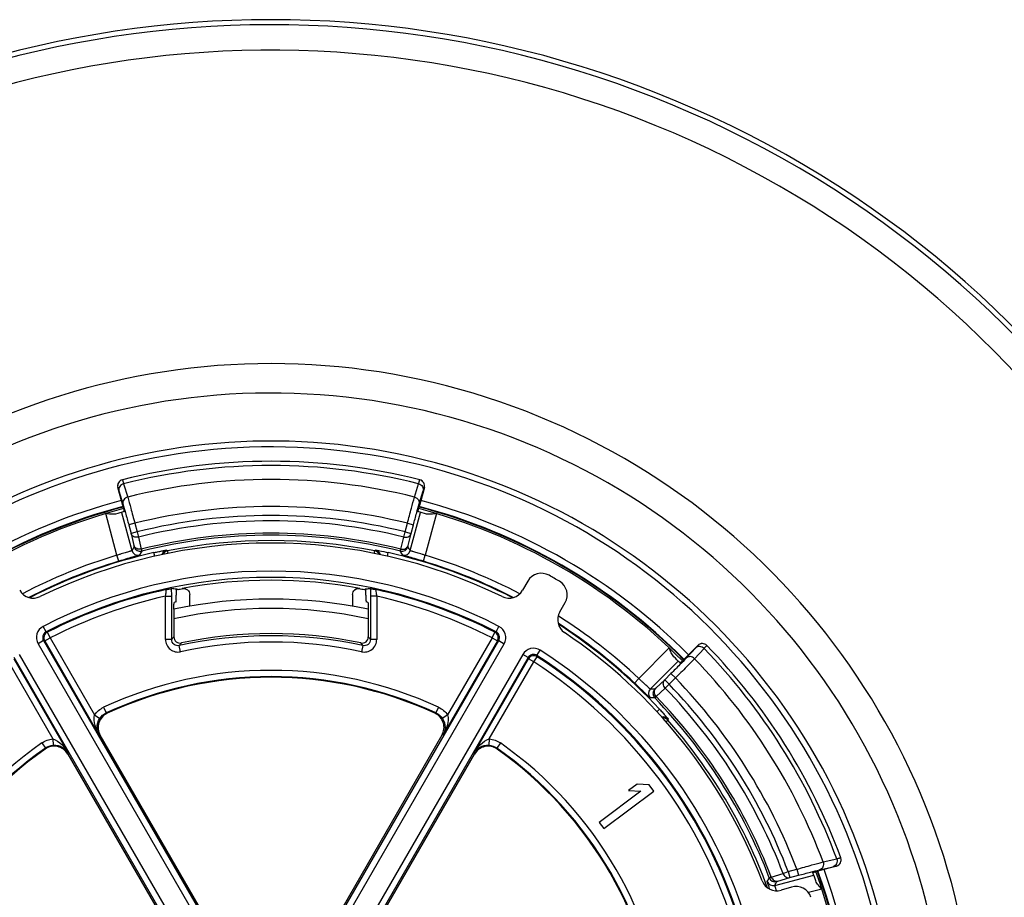
# Model space of a CAD drawing. Units: millimetres. Extents: x 0 to 1189, y 0 to 841.
# Drawn here: x 122 to 138, y 512 to 526 of the extents above; entities that cross this region are included whole.
import ezdxf

# ---------------------------------------------------------------- set-up
doc = ezdxf.new("R2010")
doc.units = ezdxf.units.MM
doc.header["$LTSCALE"] = 65.395
doc.layers.get('0').update_dxf_attribs({"linetype": 'CONTINUOUS'})
doc.layers.add('AUSFORMSCHRAEGEN', color=7, linetype='CONTINUOUS')
doc.layers.add('RUNDUNGEN', color=7, linetype='CONTINUOUS')

msp = doc.modelspace()

# ---------------------------------------------------------------- linework, layer by layer
at = {"color": 7, "linetype": 'Continuous'}
for p, q in [((131.8265, 513.7954), (131.163, 513.2971)), ((131.238, 513.1971), (132.0377, 513.7976)), ((131.7684, 513.9081), (131.6323, 513.8059)), ((131.6323, 513.8059), (131.8265, 513.7954)), ((131.9626, 513.8976), (131.7684, 513.9081)), ((132.0377, 513.7976), (131.9626, 513.8976)), ((131.163, 513.2971), (131.238, 513.1971))]:
    msp.add_line(p, q, dxfattribs=at)
for start, end in [(104.7602, 135.23979), (44.76021, 75.2398), (340.12091, 19.87909)]:
    msp.add_arc((125.9255, 509.3637), 9.275, start, end, dxfattribs=at)
at = {"layer": 'AUSFORMSCHRAEGEN', "color": 7, "linetype": 'Continuous'}
for start, end in [(101.11386, 101.17924), (78.82076, 78.88614)]:
    msp.add_arc((125.9255, 509.3637), 7.8044, start, end, dxfattribs=at)
at = {"layer": 'RUNDUNGEN', "color": 9, "linetype": 'Continuous'}
for p, q in [((123.4783, 518.6455), (123.4786, 518.6456)), ((123.5713, 518.7046), (123.6355, 518.4922)), ((128.2155, 518.4922), (128.2797, 518.7046)), ((128.3724, 518.6456), (128.3727, 518.6455)), ((123.4959, 518.5947), (123.5601, 518.3822)), ((128.2909, 518.3822), (128.3551, 518.5947)), ((123.464, 517.5636), (123.285, 518.2288)), ((123.5385, 518.2487), (123.7031, 517.6372)), ((128.1479, 517.6372), (128.3125, 518.2487)), ((128.566, 518.2288), (128.387, 517.5636)), ((123.75, 518.0745), (123.6535, 518.0485)), ((123.6535, 518.0485), (123.6905, 517.9109)), ((123.7501, 518.0745), (123.7871, 517.9369)), ((128.0639, 517.9369), (128.1009, 518.0745)), ((128.101, 518.0745), (128.1975, 518.0485)), ((128.1605, 517.9109), (128.1975, 518.0485)), ((123.7871, 517.9369), (123.6905, 517.9109)), ((123.6905, 517.9109), (123.7359, 517.7196)), ((123.7871, 517.9369), (123.808, 517.8529)), ((123.808, 517.8529), (123.8534, 517.6616)), ((127.9976, 517.6616), (128.043, 517.8529)), ((128.043, 517.8529), (128.0639, 517.9369)), ((128.0639, 517.9369), (128.1605, 517.9109)), ((128.1151, 517.7196), (128.1605, 517.9109)), ((123.4928, 517.4678), (123.464, 517.5636)), ((124.0681, 517.5488), (124.0551, 517.6059)), ((124.2575, 517.6457), (124.2716, 517.6342)), ((124.2796, 517.5942), (124.2716, 517.6342)), ((127.5714, 517.5942), (127.5794, 517.6342)), ((127.5794, 517.6342), (127.5935, 517.6457)), ((127.7829, 517.5488), (127.7959, 517.6059)), ((128.3582, 517.4678), (128.387, 517.5636)), ((124.2389, 516.2174), (124.2389, 516.9098)), ((124.2389, 516.9098), (124.3388, 516.9098)), ((124.3388, 516.2174), (124.3388, 516.9098)), ((124.5073, 517.0337), (124.5161, 517.0265)), ((127.3437, 517.0337), (127.3349, 517.0265)), ((127.5122, 516.9098), (127.5122, 516.2174)), ((127.6121, 516.9098), (127.5122, 516.9098)), ((127.6121, 516.9098), (127.6121, 516.2174)), ((122.3324, 516.339), (122.2867, 516.4279)), ((122.3521, 516.3333), (122.3324, 516.339)), ((122.3521, 516.3333), (122.3977, 516.2443)), ((129.4533, 516.2443), (129.4989, 516.3333)), ((129.5186, 516.339), (129.4989, 516.3333)), ((129.5186, 516.339), (129.5643, 516.4279)), ((122.2916, 516.2001), (122.205, 516.1501)), ((122.205, 516.1501), (125.6224, 510.231)), ((122.2916, 516.2001), (125.709, 510.281)), ((122.3111, 516.1943), (122.2916, 516.2001)), ((122.3111, 516.1943), (122.3977, 516.2443)), ((122.3111, 516.1943), (123.177, 514.6947)), ((122.3977, 516.2443), (123.1082, 515.0138)), ((124.3388, 516.2174), (124.2389, 516.2174)), ((126.142, 510.281), (129.5594, 516.2001)), ((126.2286, 510.231), (129.646, 516.1501)), ((127.6121, 516.2174), (127.5122, 516.2174)), ((129.5399, 516.1943), (128.674, 514.6947)), ((129.4533, 516.2443), (128.7428, 515.0138)), ((129.4533, 516.2443), (129.5399, 516.1943)), ((129.5594, 516.2001), (129.5399, 516.1943)), ((129.5594, 516.2001), (129.646, 516.1501)), ((132.7402, 516.1239), (132.7404, 516.1237)), ((125.3259, 510.0598), (121.9085, 515.9789)), ((124.481, 516.0222), (124.4598, 516.1198)), ((129.9425, 515.9789), (126.5251, 510.0598)), ((127.3912, 516.1198), (127.37, 516.0222)), ((130.029, 515.9289), (129.9425, 515.9789)), ((130.1697, 515.963), (130.2238, 516.0471)), ((131.7961, 515.5953), (132.2827, 516.083)), ((132.705, 516.0833), (132.553, 515.9215)), ((132.8379, 516.073), (132.686, 515.9111)), ((121.7306, 515.8592), (122.441, 514.6286)), ((121.8172, 515.9092), (122.683, 514.4095)), ((125.2393, 510.0098), (121.822, 515.9289)), ((130.029, 515.9289), (126.6116, 510.0098)), ((129.168, 514.4095), (130.0338, 515.9092)), ((129.41, 514.6286), (130.1204, 515.8592)), ((130.0338, 515.9092), (130.029, 515.9289)), ((130.1204, 515.8592), (130.0338, 515.9092)), ((130.1204, 515.8592), (130.1747, 515.9432)), ((130.1747, 515.9432), (130.1697, 515.963)), ((132.4266, 515.8734), (131.9793, 515.4251)), ((132.3107, 515.6737), (132.2101, 515.5728)), ((132.3815, 515.6031), (132.3107, 515.6737)), ((131.7275, 515.5226), (131.7961, 515.5953)), ((132.2101, 515.5728), (132.0671, 515.4379)), ((132.2809, 515.5022), (132.2101, 515.5728)), ((132.2809, 515.5022), (132.2186, 515.4421)), ((132.3815, 515.6031), (132.2809, 515.5022)), ((132.2186, 515.4421), (132.0756, 515.3071)), ((123.2512, 515.1356), (123.2932, 515.0449)), ((123.3098, 515.04), (123.2932, 515.0449)), ((128.5578, 515.0449), (128.5412, 515.04)), ((128.5998, 515.1356), (128.5578, 515.0449)), ((132.0836, 515.0633), (132.1282, 515.1046)), ((123.1082, 515.0138), (123.1911, 514.9579)), ((128.7428, 515.0138), (128.6599, 514.9579)), ((132.2286, 514.9028), (132.261, 514.9313)), ((132.2639, 514.9493), (132.261, 514.9313)), ((122.264, 514.5657), (122.3216, 514.4839)), ((122.441, 514.6286), (122.448, 514.5289)), ((123.1979, 514.688), (123.177, 514.6947)), ((128.674, 514.6947), (128.6531, 514.688)), ((129.41, 514.6286), (129.403, 514.5289)), ((129.587, 514.5657), (129.5294, 514.4839)), ((122.3216, 514.4839), (122.3175, 514.4672)), ((122.683, 514.4095), (122.6783, 514.388)), ((129.1727, 514.388), (129.168, 514.4095)), ((129.5335, 514.4672), (129.5294, 514.4839)), ((134.7388, 512.665), (134.9565, 512.7158)), ((134.1008, 512.4804), (134.1817, 512.5112)), ((134.1817, 512.5112), (134.3201, 512.5481)), ((134.1817, 512.5112), (134.2075, 512.4146)), ((134.3201, 512.5481), (134.3459, 512.4515)), ((134.6835, 512.538), (134.901, 512.5891)), ((134.9543, 512.5997), (134.9544, 512.5994)), ((133.912, 512.4237), (134.1008, 512.4804)), ((133.9678, 512.2896), (134.5904, 512.4557)), ((134.0186, 512.3581), (134.2075, 512.4146)), ((134.2075, 512.4146), (134.3459, 512.4515)), ((134.7197, 512.2315), (134.5062, 512.1745))]:
    msp.add_line(p, q, dxfattribs=at)
at = {"layer": 'RUNDUNGEN', "color": 7, "linetype": 'Continuous'}
for p, q in [((123.556, 518.3568), (123.4783, 518.6455)), ((123.5504, 518.7684), (123.5507, 518.7685)), ((128.3727, 518.6455), (128.295, 518.3568)), ((130.0245, 517.1506), (129.9395, 517.0034)), ((124.4124, 517.02), (124.4124, 516.9252)), ((124.4342, 517.011), (124.4211, 517.0217)), ((124.6255, 516.7493), (124.6255, 516.9353)), ((127.2255, 516.9353), (127.2255, 516.7493)), ((127.4299, 517.0217), (127.4168, 517.011)), ((127.4386, 516.9252), (127.4386, 517.02)), ((130.5347, 516.6598), (130.6197, 516.807)), ((124.3731, 516.7031), (124.3731, 516.2599)), ((127.4779, 516.7031), (127.4779, 516.2599)), ((132.529, 515.9123), (132.7402, 516.1239)), ((125.709, 510.3387), (123.1979, 514.688)), ((128.6531, 514.688), (126.142, 510.3387)), ((122.6783, 514.388), (125.1894, 510.0387)), ((126.6616, 510.0387), (129.1727, 514.388)), ((134.9544, 512.5994), (134.6721, 512.5241)), ((134.234, 512.2632), (134.0714, 512.2135))]:
    msp.add_line(p, q, dxfattribs=at)
at = {"layer": 'RUNDUNGEN', "color": 9, "linetype": 'Continuous'}
for centre, radius, start, end in [((125.9255, 509.3637), 16.7543, 284.34143, 201.35161), ((125.9255, 509.3637), 16.6731, 284.4129, 201.46053), ((125.9255, 509.3637), 16.267, 284.78087, 202.02443), ((125.9255, 509.3637), 11.26, 291.62706, 212.80217), ((125.9255, 509.3637), 10.7902, 292.61981, 214.42632), ((125.9255, 509.3637), 10.0239, 294.45763, 217.48542), ((125.9255, 509.3637), 9.93, 294.70464, 217.90208), ((125.9255, 509.3637), 9.633, 75.85442, 104.14558), ((123.5752, 518.6716), 0.1, 104.17669, 195.06845), ((125.9255, 509.3637), 9.4113, 75.91746, 104.08254), ((128.2758, 518.6716), 0.1, 344.93147, 75.8233), ((125.9255, 509.3637), 9.3846, 104.76342, 135.23656), ((125.9255, 509.3637), 9.2846, 104.7603, 135.23972), ((125.9255, 509.3637), 8.9783, 75.97763, 104.02237), ((125.9255, 509.3637), 9.2846, 44.76028, 75.2397), ((125.9255, 509.3637), 9.3846, 44.76344, 75.23658), ((125.9255, 509.3637), 9.25, 104.76048, 135.23952), ((125.9255, 509.3637), 8.8358, 75.99444, 104.00556), ((125.9255, 509.3637), 9.25, 44.76048, 75.23952), ((125.9255, 509.3637), 8.7492, 75.99444, 104.00556), ((125.9255, 509.3637), 8.5526, 75.97911, 104.02089), ((125.9255, 509.3637), 8.5192, 75.97314, 104.02686), ((144.8523, 505.2863), 24.4915, 149.54554, 149.71567), ((123.8364, 517.7259), 0.1, 195.08532, 284.00601), ((125.9255, 509.3637), 8.4343, 78.69154, 101.30846), ((128.0146, 517.7259), 0.1, 255.99397, 344.91459), ((106.9987, 505.2863), 24.4915, 30.28433, 30.45446), ((125.9255, 509.3637), 8.5614, 106.70886, 117.6305), ((125.9255, 509.3637), 8.4517, 102.78562, 117.12521), ((123.7997, 517.6632), 0.1, 195.08553, 284.34641), ((144.6704, 505.5561), 24.0582, 149.87971, 150.05191), ((124.2772, 517.5476), 0.1, 101.40403, 165.22114), ((124.2913, 517.5362), 0.1, 101.32484, 155.6361), ((127.5597, 517.5362), 0.1, 24.3639, 78.67516), ((127.5738, 517.5476), 0.1, 14.779, 78.5963), ((125.9255, 509.3637), 8.4517, 62.87482, 77.21438), ((107.1806, 505.5561), 24.0582, 29.94809, 30.12029), ((128.0513, 517.6632), 0.1, 255.65389, 344.91452), ((125.9255, 509.3637), 8.5614, 62.36953, 73.29114), ((125.9255, 509.3637), 8.4614, 106.70884, 117.20032), ((125.9255, 509.3637), 8.4614, 62.79912, 73.29116), ((125.9255, 509.3637), 7.9463, 62.7463, 117.2537), ((125.9255, 509.3637), 7.8463, 62.7463, 117.2537), ((125.9255, 509.3637), 7.8323, 102.35249, 117.14467), ((125.9255, 509.3637), 7.7323, 102.59899, 117.14467), ((125.9255, 509.3637), 7.8323, 62.85533, 77.64751), ((125.9255, 509.3637), 7.7323, 62.85533, 77.40102), ((125.9255, 509.3637), 7.35, 77.80525, 102.19475), ((125.9255, 509.3637), 8.5614, 46.70886, 57.6302), ((125.9255, 509.3637), 8.4614, 46.70884, 57.2018), ((125.9255, 509.3637), 8.4517, 42.78562, 57.12527), ((122.3782, 516.2501), 0.2, 117.25653, 209.99717), ((122.3782, 516.2501), 0.0999, 117.23018, 210.02291), ((122.3978, 516.2443), 0.1, 117.16714, 209.97753), ((129.4532, 516.2443), 0.1, 330.02247, 62.83286), ((129.4728, 516.2501), 0.0999, 329.97882, 62.76983), ((129.4728, 516.2501), 0.2, 330.00294, 62.74336), ((138.4164, 504.8663), 18.0839, 140.94696, 141.11997), ((125.9255, 509.3637), 6.9133, 77.75955, 102.24045), ((138.378, 505.0577), 17.7788, 141.34803, 141.52249), ((125.9255, 509.3637), 6.8134, 77.78302, 102.23719), ((113.4741, 505.0585), 17.7774, 38.47754, 38.65202), ((113.4346, 504.8663), 18.0839, 38.88001, 39.05301), ((132.8112, 516.0531), 0.1, 44.17669, 135.06845), ((130.1156, 515.8789), 0.2, 57.25653, 149.99717), ((130.1156, 515.879), 0.0999, 57.23018, 150.02272), ((125.9255, 509.3637), 7.9463, 16.25701, 57.2537), ((125.9255, 509.3637), 9.633, 20.36386, 44.14558), ((130.1204, 515.8591), 0.1, 57.16714, 149.97753), ((125.9255, 509.3637), 7.7323, 16.37907, 57.14467), ((125.9255, 509.3637), 7.8463, 16.25706, 57.2537), ((125.9255, 509.3637), 7.8323, 16.37907, 57.14467), ((125.9255, 509.3637), 9.4113, 20.53469, 44.08254), ((125.9255, 509.3637), 6.3614, 65.14024, 114.85976), ((125.9255, 509.3637), 6.2614, 65.14019, 114.85982), ((125.9255, 509.3637), 8.8358, 20.86832, 44.00556), ((125.9255, 509.3637), 8.9783, 20.77386, 44.02237), ((132.0501, 515.3545), 0.1, 135.08553, 224.34641), ((131.8578, 490.9339), 24.4915, 89.54554, 89.71567), ((132.1229, 515.354), 0.1, 135.08532, 224.00601), ((125.9255, 509.3637), 8.7492, 20.86832, 44.00556), ((132.0004, 491.2263), 24.0582, 89.87971, 90.05191), ((125.9255, 509.3637), 8.5192, 20.96984, 44.02686), ((125.9255, 509.3637), 8.5526, 20.96419, 44.02089), ((132.1889, 514.8831), 0.1, 41.40399, 104.76294), ((132.1859, 514.8652), 0.1, 41.32484, 95.62246), ((125.9255, 509.3637), 8.4343, 20.03291, 41.30846), ((125.9255, 509.3637), 6.3614, 125.14024, 174.85976), ((125.9255, 509.3637), 6.3614, 5.14024, 54.85976), ((125.9255, 509.3637), 6.2614, 125.14013, 174.85985), ((125.9255, 509.3637), 6.2614, 5.14016, 54.85988), ((134.9285, 512.6963), 0.1, 284.93269, 20.30678), ((125.9255, 509.3637), 9.25, 340.10847, 19.89153), ((125.9255, 509.3637), 9.2846, 340.12584, 19.87416), ((125.9255, 509.3637), 9.3846, 340.1785, 19.8215), ((111.5361, 523.9845), 25.1631, 332.46253, 332.6206), ((133.942, 512.3862), 0.1, 200.67668, 284.91699), ((133.9738, 512.4484), 0.1, 200.98822, 284.91702), ((111.1508, 524.0175), 25.6546, 332.79695, 332.9528)]:
    msp.add_arc(centre, radius, start, end, dxfattribs=at)
at = {"layer": 'RUNDUNGEN', "color": 7, "linetype": 'Continuous'}
for centre, radius, start, end in [((125.9255, 509.3637), 9.7, 75.82845, 104.17155), ((123.5749, 518.6715), 0.1, 104.16886, 195.05935), ((128.2761, 518.6715), 0.1, 344.94065, 75.83114), ((125.9255, 509.3637), 9.2, 104.76825, 105.66032), ((125.9255, 509.3637), 9.2, 74.33968, 75.23175), ((125.9255, 509.3637), 8.3936, 63.93789, 116.06211), ((130.241, 517.0257), 0.25, 60.61272, 149.99764), ((125.9255, 509.3637), 9.0436, 59.38964, 60.61036), ((125.9255, 509.3637), 7.8, 79.52399, 100.47601), ((130.4032, 516.932), 0.25, 330.00233, 59.38731), ((122.128, 517.1284), 0.25, 210.00226, 296.05985), ((123.1934, 508.4276), 8.6784, 81.92508, 82.42936), ((125.9255, 509.3637), 7.7913, 100.4221, 101.03485), ((125.9255, 509.3637), 7.7913, 78.96515, 79.57793), ((129.723, 517.1284), 0.25, 243.94018, 329.99771), ((125.9255, 509.3637), 7.5, 78.05679, 101.94321), ((130.7512, 516.5348), 0.25, 150.00236, 236.05975), ((125.9255, 509.3637), 6.9476, 78.10557, 101.89443), ((125.9255, 509.3637), 8.3936, 20.93789, 56.06211), ((124.4729, 516.2598), 0.0998, 179.95239, 281.94204), ((127.3781, 516.2598), 0.0998, 258.05795, 0.04762), ((132.811, 516.0533), 0.1, 44.16886, 135.05935), ((125.9255, 509.3637), 9.7, 20.31254, 44.17155), ((125.9255, 509.3637), 9.2, 44.76825, 45.66032), ((125.9255, 509.3637), 6.25, 65.2591, 114.7409), ((123.4144, 514.813), 0.2499, 114.73631, 210.00459), ((128.4366, 514.813), 0.2499, 329.99537, 65.26373), ((125.9255, 509.3637), 6.25, 125.2591, 174.7409), ((122.4618, 514.2631), 0.2499, 29.99537, 125.26373), ((129.3892, 514.2631), 0.2499, 54.73631, 150.00459), ((125.9255, 509.3637), 6.25, 5.2591, 54.7409), ((134.9286, 512.696), 0.1, 284.94052, 20.31612), ((133.9984, 512.4526), 0.25, 200.94018, 286.99771), ((125.9255, 509.3637), 9.2, 19.01398, 19.90885), ((134.3071, 512.0242), 0.25, 17.61282, 106.99755)]:
    msp.add_arc(centre, radius, start, end, dxfattribs=at)
for centre, major_axis, start_param, end_param in [((128.6604, 509.3637), (8.2113, 0), 1.7108297, 1.7201424), ((128.9663, 509.3637), (9.1298, 0), 2.0936542, 2.0973252), ((122.8847, 509.3637), (9.1298, 0), 1.0442674, 1.0479384)]:
    msp.add_ellipse(centre, major_axis=major_axis, ratio=0.9429048, start_param=start_param, end_param=end_param, dxfattribs=at)
at = {"layer": 'RUNDUNGEN', "color": 9, "linetype": 'Continuous'}
for points, knots in [([(123.4786, 518.6456), (123.4789, 518.6457), (123.4796, 518.6441), (123.4806, 518.6422), (123.4822, 518.6379), (123.4841, 518.6324), (123.4865, 518.6251), (123.4905, 518.6124), (123.4937, 518.6021), (123.4959, 518.5947)], [0, 0, 0, 0, 0.0181363, 0.0666296, 0.1463489, 0.2571211, 0.3985123, 0.5699553, 1, 1, 1, 1]), ([(123.5713, 518.7046), (123.5587, 518.7013), (123.5349, 518.6905), (123.5075, 518.6637), (123.4926, 518.63), (123.4931, 518.6057), (123.4959, 518.5947)], [0, 0, 0, 0, 0.2658847, 0.5232761, 0.7670633, 1, 1, 1, 1]), ([(123.5507, 518.7685), (123.5511, 518.7686), (123.5517, 518.7666), (123.553, 518.7642), (123.5547, 518.7588), (123.5571, 518.7519), (123.5599, 518.7428), (123.5648, 518.7269), (123.5686, 518.7139), (123.5713, 518.7046)], [0, 0, 0, 0, 0.0174209, 0.065697, 0.1453577, 0.2561752, 0.3976967, 0.5693448, 1, 1, 1, 1]), ([(128.2797, 518.7046), (128.2824, 518.7139), (128.2862, 518.7269), (128.2911, 518.7428), (128.2939, 518.7519), (128.2963, 518.7588), (128.298, 518.7642), (128.2993, 518.7666), (128.2999, 518.7686), (128.3003, 518.7685)], [0, 0, 0, 0, 0.4306552, 0.6023033, 0.7438248, 0.8546423, 0.934303, 0.9825791, 1, 1, 1, 1]), ([(128.2797, 518.7046), (128.2923, 518.7013), (128.3161, 518.6905), (128.3435, 518.6637), (128.3584, 518.63), (128.3579, 518.6057), (128.3551, 518.5947)], [0, 0, 0, 0, 0.2658847, 0.5232761, 0.7670633, 1, 1, 1, 1]), ([(128.3551, 518.5947), (128.3573, 518.6021), (128.3605, 518.6124), (128.3645, 518.6251), (128.3669, 518.6324), (128.3688, 518.6379), (128.3704, 518.6422), (128.3714, 518.6441), (128.3721, 518.6457), (128.3724, 518.6456)], [0, 0, 0, 0, 0.4300447, 0.6014877, 0.7428789, 0.8536511, 0.9333704, 0.9818637, 1, 1, 1, 1]), ([(123.6355, 518.4922), (123.623, 518.4889), (123.5991, 518.4781), (123.5716, 518.4513), (123.5567, 518.4175), (123.5572, 518.3932), (123.5601, 518.3822)], [0, 0, 0, 0, 0.2658837, 0.5232835, 0.7670724, 1, 1, 1, 1]), ([(123.6355, 518.4922), (123.6526, 518.4336), (123.6911, 518.2945), (123.7287, 518.155), (123.7501, 518.0745)], [0, 0, 0, 0, 0.4226931, 1, 1, 1, 1]), ([(128.1009, 518.0745), (128.1223, 518.155), (128.1599, 518.2945), (128.1984, 518.4336), (128.2155, 518.4922)], [0, 0, 0, 0, 0.5773069, 1, 1, 1, 1]), ([(128.2155, 518.4922), (128.228, 518.4889), (128.2519, 518.4781), (128.2794, 518.4513), (128.2943, 518.4175), (128.2938, 518.3932), (128.2909, 518.3822)], [0, 0, 0, 0, 0.2658837, 0.5232835, 0.7670724, 1, 1, 1, 1]), ([(123.5601, 518.3822), (123.5742, 518.3355), (123.6056, 518.2243), (123.6362, 518.1129), (123.6535, 518.0485)], [0, 0, 0, 0, 0.4227196, 1, 1, 1, 1]), ([(128.1975, 518.0485), (128.2148, 518.1129), (128.2454, 518.2243), (128.2768, 518.3355), (128.2909, 518.3822)], [0, 0, 0, 0, 0.5772804, 1, 1, 1, 1]), ([(123.808, 517.8529), (123.7957, 517.8498), (123.7701, 517.8478), (123.7339, 517.8577), (123.7049, 517.8793), (123.6935, 517.9001), (123.6905, 517.9109)], [0, 0, 0, 0, 0.2659177, 0.5230544, 0.7667851, 1, 1, 1, 1]), ([(128.043, 517.8529), (128.0553, 517.8498), (128.0809, 517.8478), (128.1171, 517.8577), (128.1461, 517.8793), (128.1575, 517.9001), (128.1605, 517.9109)], [0, 0, 0, 0, 0.2659177, 0.5230544, 0.7667851, 1, 1, 1, 1]), ([(123.8534, 517.6616), (123.8294, 517.6556), (123.7892, 517.6587), (123.7503, 517.688), (123.7389, 517.7088), (123.7359, 517.7196)], [0, 0, 0, 0, 0.5192738, 0.7649407, 1, 1, 1, 1]), ([(123.7359, 517.7196), (123.7365, 517.7169), (123.7376, 517.7121), (123.7391, 517.706), (123.7395, 517.7023), (123.7401, 517.7003), (123.7399, 517.6999)], [0, 0, 0, 0, 0.4189801, 0.7280637, 0.922503, 1, 1, 1, 1]), ([(127.9976, 517.6616), (128.0216, 517.6556), (128.0618, 517.6587), (128.1007, 517.688), (128.1121, 517.7088), (128.1151, 517.7196)], [0, 0, 0, 0, 0.5192738, 0.7649407, 1, 1, 1, 1]), ([(128.1111, 517.6999), (128.1109, 517.7003), (128.1115, 517.7023), (128.1119, 517.706), (128.1134, 517.7121), (128.1145, 517.7169), (128.1151, 517.7196)], [0, 0, 0, 0, 0.077497, 0.2719363, 0.5810199, 1, 1, 1, 1]), ([(123.7031, 517.6372), (123.7029, 517.6366), (123.7008, 517.6359), (123.6974, 517.6343), (123.6914, 517.6323), (123.6834, 517.6297), (123.6732, 517.6266), (123.6558, 517.6213), (123.6297, 517.6136), (123.594, 517.6031), (123.5534, 517.591), (123.5095, 517.5777), (123.4794, 517.5684), (123.464, 517.5636)], [0, 0, 0, 0, 0.0067802, 0.0226602, 0.0476778, 0.0816354, 0.1242275, 0.1750598, 0.2994679, 0.450195, 0.6215785, 0.8071708, 1, 1, 1, 1]), ([(123.8245, 517.5663), (123.8241, 517.5656), (123.8213, 517.5649), (123.8166, 517.5628), (123.8083, 517.5603), (123.7972, 517.5568), (123.7832, 517.5527), (123.7593, 517.5456), (123.7233, 517.5352), (123.6738, 517.521), (123.6174, 517.5047), (123.5563, 517.4868), (123.5142, 517.4743), (123.4928, 517.4678)], [0, 0, 0, 0, 0.0065377, 0.0221932, 0.0469327, 0.0805648, 0.1228089, 0.173301, 0.2971843, 0.4477816, 0.6195526, 0.8060133, 1, 1, 1, 1]), ([(123.8534, 517.6616), (123.8545, 517.657), (123.8563, 517.6491), (123.8589, 517.639), (123.8598, 517.6328), (123.8609, 517.6297), (123.8606, 517.6289)], [0, 0, 0, 0, 0.4194987, 0.728901, 0.923344, 1, 1, 1, 1]), ([(124.0551, 517.6059), (124.0679, 517.6088), (124.093, 517.6144), (124.1296, 517.6222), (124.1637, 517.6293), (124.194, 517.6352), (124.2162, 517.6394), (124.2312, 517.6421), (124.24, 517.6436), (124.247, 517.6446), (124.2523, 517.6455), (124.2554, 517.6456), (124.2571, 517.646), (124.2575, 517.6457)], [0, 0, 0, 0, 0.1902878, 0.3740888, 0.5449044, 0.6963152, 0.8222696, 0.8739899, 0.9174172, 0.9520584, 0.9775209, 0.9935308, 1, 1, 1, 1]), ([(127.5935, 517.6457), (127.5937, 517.6458), (127.5945, 517.6458), (127.5959, 517.6457), (127.5983, 517.6454), (127.603, 517.6448), (127.6109, 517.6436), (127.6177, 517.6424), (127.6217, 517.6417)], [0, 0, 0, 0, 0.0231537, 0.0757677, 0.1581834, 0.2700749, 0.5801469, 1, 1, 1, 1]), ([(127.6217, 517.6417), (127.6326, 517.6398), (127.6909, 517.6289), (127.7489, 517.6165), (127.7959, 517.6059)], [0, 0, 0, 0, 0.1868798, 1, 1, 1, 1]), ([(127.9904, 517.6289), (127.9901, 517.6297), (127.9912, 517.6328), (127.9921, 517.639), (127.9947, 517.6491), (127.9965, 517.657), (127.9976, 517.6616)], [0, 0, 0, 0, 0.076656, 0.271099, 0.5805013, 1, 1, 1, 1]), ([(128.3582, 517.4678), (128.3368, 517.4743), (128.2947, 517.4868), (128.2336, 517.5047), (128.1772, 517.521), (128.1277, 517.5352), (128.0917, 517.5456), (128.0678, 517.5527), (128.0538, 517.5568), (128.0427, 517.5603), (128.0344, 517.5628), (128.0297, 517.5649), (128.0269, 517.5656), (128.0265, 517.5663)], [0, 0, 0, 0, 0.1939867, 0.3804474, 0.5522184, 0.7028157, 0.826699, 0.8771911, 0.9194352, 0.9530673, 0.9778068, 0.9934623, 1, 1, 1, 1]), ([(128.387, 517.5636), (128.3716, 517.5684), (128.3415, 517.5777), (128.2976, 517.591), (128.257, 517.6031), (128.2213, 517.6136), (128.1952, 517.6213), (128.1778, 517.6266), (128.1676, 517.6297), (128.1596, 517.6323), (128.1536, 517.6343), (128.1502, 517.6359), (128.1481, 517.6366), (128.1479, 517.6372)], [0, 0, 0, 0, 0.1928292, 0.3784215, 0.549805, 0.7005321, 0.8249402, 0.8757725, 0.9183646, 0.9523222, 0.9773398, 0.9932198, 1, 1, 1, 1]), ([(124.2389, 516.9098), (124.2415, 516.9227), (124.2459, 516.9471), (124.2508, 516.9787), (124.2522, 517.0012), (124.2523, 517.0109), (124.2508, 517.0147), (124.25, 517.0147)], [0, 0, 0, 0, 0.3706183, 0.6937207, 0.9163055, 0.9756384, 1, 1, 1, 1]), ([(124.3388, 516.9098), (124.3388, 516.9205), (124.3386, 516.9607), (124.3378, 517.0009), (124.3367, 517.0304)], [0, 0, 0, 0, 0.2658322, 1, 1, 1, 1]), ([(127.5143, 517.0304), (127.5139, 517.0212), (127.5127, 516.9811), (127.5122, 516.9408), (127.5122, 516.9098)], [0, 0, 0, 0, 0.2278392, 1, 1, 1, 1]), ([(127.601, 517.0147), (127.6002, 517.0147), (127.5987, 517.0109), (127.5988, 517.0012), (127.6002, 516.9787), (127.6051, 516.9471), (127.6095, 516.9227), (127.6121, 516.9098)], [0, 0, 0, 0, 0.0243549, 0.0836737, 0.3062309, 0.629331, 1, 1, 1, 1]), ([(124.2389, 516.2174), (124.2389, 516.1879), (124.2523, 516.1281), (124.3091, 516.0565), (124.3912, 516.0163), (124.4525, 516.016), (124.4814, 516.0222)], [0, 0, 0, 0, 0.2500275, 0.4999874, 0.7499489, 1, 1, 1, 1]), ([(124.4598, 516.1198), (124.4317, 516.1136), (124.3663, 516.1277), (124.3387, 516.1886), (124.3388, 516.2174)], [0, 0, 0, 0, 0.4999989, 1, 1, 1, 1]), ([(127.3672, 516.0224), (127.3963, 516.0161), (127.4579, 516.0159), (127.541, 516.0556), (127.5985, 516.1275), (127.6121, 516.1877), (127.6121, 516.2174)], [0, 0, 0, 0, 0.2501496, 0.500066, 0.7499997, 1, 1, 1, 1]), ([(127.5122, 516.2174), (127.5123, 516.1886), (127.4847, 516.1277), (127.4193, 516.1136), (127.3912, 516.1198)], [0, 0, 0, 0, 0.5000024, 1, 1, 1, 1]), ([(132.7404, 516.1237), (132.7406, 516.1235), (132.7396, 516.1221), (132.7384, 516.1203), (132.7355, 516.1168), (132.7317, 516.1123), (132.7266, 516.1066), (132.7176, 516.0968), (132.7102, 516.0889), (132.705, 516.0833)], [0, 0, 0, 0, 0.0181363, 0.0666296, 0.1463489, 0.2571211, 0.3985123, 0.5699553, 1, 1, 1, 1]), ([(132.8829, 516.1228), (132.8832, 516.1225), (132.8817, 516.1209), (132.8803, 516.1186), (132.8765, 516.1144), (132.8717, 516.1089), (132.8652, 516.1019), (132.8539, 516.0897), (132.8446, 516.0799), (132.8379, 516.073)], [0, 0, 0, 0, 0.0174209, 0.065697, 0.1453577, 0.2561752, 0.3976967, 0.5693448, 1, 1, 1, 1]), ([(132.8379, 516.073), (132.8287, 516.0822), (132.8074, 516.0974), (132.7705, 516.1078), (132.7338, 516.1038), (132.7131, 516.0912), (132.705, 516.0833)], [0, 0, 0, 0, 0.2658847, 0.5232761, 0.7670633, 1, 1, 1, 1]), ([(132.553, 515.9215), (132.5196, 515.8859), (132.439, 515.8031), (132.3578, 515.7209), (132.3107, 515.6737)], [0, 0, 0, 0, 0.4227196, 1, 1, 1, 1]), ([(132.686, 515.9111), (132.6438, 515.867), (132.5426, 515.7641), (132.4406, 515.6619), (132.3815, 515.6031)], [0, 0, 0, 0, 0.4226931, 1, 1, 1, 1]), ([(132.686, 515.9111), (132.6768, 515.9204), (132.6556, 515.9356), (132.6186, 515.946), (132.5819, 515.9421), (132.5612, 515.9295), (132.553, 515.9215)], [0, 0, 0, 0, 0.2658837, 0.5232835, 0.7670724, 1, 1, 1, 1]), ([(131.9786, 515.2846), (131.9779, 515.2846), (131.9758, 515.2866), (131.9717, 515.2896), (131.9653, 515.2956), (131.9568, 515.3034), (131.9462, 515.3134), (131.9281, 515.3307), (131.9011, 515.3567), (131.8641, 515.3924), (131.8218, 515.4331), (131.7757, 515.4771), (131.7438, 515.5072), (131.7275, 515.5226)], [0, 0, 0, 0, 0.0065377, 0.0221932, 0.0469327, 0.0805648, 0.1228089, 0.173301, 0.2971843, 0.4477816, 0.6195526, 0.8060133, 1, 1, 1, 1]), ([(131.9793, 515.4251), (131.9787, 515.425), (131.9771, 515.4264), (131.974, 515.4286), (131.9693, 515.4328), (131.963, 515.4384), (131.9552, 515.4457), (131.942, 515.4581), (131.9222, 515.4768), (131.8953, 515.5025), (131.8645, 515.5316), (131.8311, 515.563), (131.8079, 515.5845), (131.7961, 515.5953)], [0, 0, 0, 0, 0.0067802, 0.0226602, 0.0476778, 0.0816354, 0.1242275, 0.1750598, 0.2994679, 0.450195, 0.6215785, 0.8071708, 1, 1, 1, 1]), ([(132.2186, 515.4421), (132.2098, 515.4513), (132.1953, 515.4724), (132.1857, 515.5087), (132.1899, 515.5446), (132.2023, 515.5649), (132.2101, 515.5728)], [0, 0, 0, 0, 0.2659177, 0.5230544, 0.7667851, 1, 1, 1, 1]), ([(132.0756, 515.3071), (132.0585, 515.3249), (132.041, 515.3613), (132.0469, 515.4096), (132.0593, 515.4299), (132.0671, 515.4379)], [0, 0, 0, 0, 0.5192738, 0.7649407, 1, 1, 1, 1]), ([(132.0671, 515.4379), (132.065, 515.436), (132.0615, 515.4327), (132.0569, 515.4283), (132.0539, 515.4262), (132.0525, 515.4246), (132.052, 515.4246)], [0, 0, 0, 0, 0.4189801, 0.7280637, 0.922503, 1, 1, 1, 1]), ([(132.0756, 515.3071), (132.0722, 515.3039), (132.0663, 515.2984), (132.0588, 515.2911), (132.0539, 515.2872), (132.0517, 515.2847), (132.0509, 515.2845)], [0, 0, 0, 0, 0.4194987, 0.728901, 0.923344, 1, 1, 1, 1]), ([(132.1282, 515.1046), (132.1371, 515.095), (132.1545, 515.076), (132.1796, 515.0482), (132.2028, 515.0222), (132.2231, 514.999), (132.2378, 514.9819), (132.2476, 514.9702), (132.2533, 514.9633), (132.2577, 514.9578), (132.2611, 514.9537), (132.2627, 514.951), (132.264, 514.9497), (132.2639, 514.9493)], [0, 0, 0, 0, 0.1902878, 0.3740888, 0.5449044, 0.6963152, 0.8222696, 0.8739899, 0.9174172, 0.9520584, 0.9775209, 0.9935308, 1, 1, 1, 1]), ([(123.177, 514.6947), (123.1501, 514.742), (123.1069, 514.8437), (123.093, 514.9599), (123.1082, 515.0138)], [0, 0, 0, 0, 0.4930307, 1, 1, 1, 1]), ([(123.177, 514.6947), (123.1573, 514.7303), (123.1334, 514.8227), (123.1628, 514.916), (123.1911, 514.9579)], [0, 0, 0, 0, 0.4457223, 1, 1, 1, 1]), ([(128.6599, 514.9579), (128.6882, 514.916), (128.7176, 514.8227), (128.6937, 514.7303), (128.674, 514.6947)], [0, 0, 0, 0, 0.5542785, 1, 1, 1, 1]), ([(128.7428, 515.0138), (128.758, 514.9599), (128.7441, 514.8437), (128.7009, 514.742), (128.674, 514.6947)], [0, 0, 0, 0, 0.5069688, 1, 1, 1, 1]), ([(122.441, 514.6286), (122.4953, 514.6148), (122.589, 514.5447), (122.6554, 514.4565), (122.683, 514.4095)], [0, 0, 0, 0, 0.5069688, 1, 1, 1, 1]), ([(129.168, 514.4095), (129.1956, 514.4565), (129.262, 514.5447), (129.3557, 514.6148), (129.41, 514.6286)], [0, 0, 0, 0, 0.4930312, 1, 1, 1, 1]), ([(122.448, 514.5289), (122.4985, 514.5324), (122.5939, 514.5112), (122.662, 514.4443), (122.683, 514.4095)], [0, 0, 0, 0, 0.5542785, 1, 1, 1, 1]), ([(129.168, 514.4095), (129.189, 514.4443), (129.2571, 514.5112), (129.3525, 514.5324), (129.403, 514.5289)], [0, 0, 0, 0, 0.4457215, 1, 1, 1, 1]), ([(134.3201, 512.5481), (134.4004, 512.5713), (134.5398, 512.6109), (134.6795, 512.6495), (134.7388, 512.665)], [0, 0, 0, 0, 0.5768688, 1, 1, 1, 1]), ([(134.7388, 512.665), (134.7432, 512.6521), (134.7473, 512.6249), (134.739, 512.5856), (134.7171, 512.5537), (134.695, 512.5412), (134.6835, 512.538)], [0, 0, 0, 0, 0.2658154, 0.5238787, 0.7678058, 1, 1, 1, 1]), ([(134.9565, 512.7158), (134.9608, 512.7029), (134.9649, 512.6758), (134.9565, 512.6366), (134.9346, 512.6047), (134.9125, 512.5923), (134.901, 512.5891)], [0, 0, 0, 0, 0.2658177, 0.5238546, 0.7677763, 1, 1, 1, 1]), ([(134.9565, 512.7158), (134.9658, 512.7183), (134.979, 512.7216), (134.9952, 512.7256), (135.0046, 512.7279), (135.0118, 512.7294), (135.0173, 512.7307), (135.0201, 512.7309), (135.0221, 512.7314), (135.0223, 512.731)], [0, 0, 0, 0, 0.4298614, 0.601352, 0.7428544, 0.8537757, 0.9336476, 0.9822266, 1, 1, 1, 1]), ([(134.3459, 512.4515), (134.4106, 512.4688), (134.523, 512.4982), (134.6356, 512.5267), (134.6835, 512.538)], [0, 0, 0, 0, 0.5766085, 1, 1, 1, 1]), ([(134.901, 512.5891), (134.9086, 512.5909), (134.9192, 512.5933), (134.9323, 512.5962), (134.9399, 512.5978), (134.9457, 512.5988), (134.9502, 512.5997), (134.9525, 512.5998), (134.9542, 512.6), (134.9543, 512.5997)], [0, 0, 0, 0, 0.4288617, 0.6000738, 0.7414421, 0.8523755, 0.9324157, 0.9813634, 1, 1, 1, 1]), ([(133.8888, 512.228), (133.8829, 512.2449), (133.8747, 512.2688), (133.8646, 512.2985), (133.8587, 512.316), (133.8541, 512.33), (133.8512, 512.3394), (133.8496, 512.345), (133.8488, 512.3479), (133.8485, 512.3497), (133.8483, 512.3507), (133.8484, 512.3509)], [0, 0, 0, 0, 0.4145456, 0.5849345, 0.7279965, 0.8420912, 0.9259344, 0.9562169, 0.9786401, 0.9931808, 1, 1, 1, 1]), ([(133.8805, 512.4125), (133.881, 512.4132), (133.8842, 512.4139), (133.89, 512.4164), (133.8999, 512.4196), (133.9076, 512.4222), (133.912, 512.4237)], [0, 0, 0, 0, 0.0763114, 0.2706571, 0.5801913, 1, 1, 1, 1]), ([(133.912, 512.4237), (133.92, 512.4017), (133.943, 512.3715), (133.9859, 512.3547), (134.0083, 512.3555), (134.0186, 512.3581)], [0, 0, 0, 0, 0.5190938, 0.7644798, 1, 1, 1, 1]), ([(133.9996, 512.3517), (133.9998, 512.3522), (134.0019, 512.3526), (134.0052, 512.3541), (134.0113, 512.3558), (134.0159, 512.3573), (134.0186, 512.3581)], [0, 0, 0, 0, 0.0765263, 0.2706886, 0.5801446, 1, 1, 1, 1]), ([(134.1008, 512.4804), (134.1088, 512.4583), (134.1317, 512.428), (134.1747, 512.4112), (134.1972, 512.412), (134.2075, 512.4146)], [0, 0, 0, 0, 0.5190962, 0.7644875, 1, 1, 1, 1]), ([(133.9985, 512.2027), (133.994, 512.2146), (133.9877, 512.2314), (133.9799, 512.2524), (133.9753, 512.2648), (133.9719, 512.2746), (133.9692, 512.2821), (133.9684, 512.2865), (133.9674, 512.2891), (133.9678, 512.2896)], [0, 0, 0, 0, 0.4135607, 0.5839399, 0.7271852, 0.8415391, 0.9256122, 0.9784609, 1, 1, 1, 1])]:
    msp.add_open_spline(points, degree=3, knots=knots, dxfattribs=at)
at = {"layer": 'RUNDUNGEN', "color": 7, "linetype": 'Continuous'}
for points, knots in [([(123.556, 518.3568), (123.5593, 518.3445), (123.5641, 518.3266), (123.57, 518.3038), (123.5737, 518.2893), (123.5766, 518.2774), (123.5786, 518.2692), (123.5796, 518.2644), (123.5802, 518.2619), (123.5802, 518.2608), (123.5805, 518.2598), (123.5803, 518.2598)], [0, 0, 0, 0, 0.3825006, 0.5553066, 0.7067722, 0.8310836, 0.9234716, 0.9565416, 0.9804214, 0.9948998, 1, 1, 1, 1]), ([(128.2707, 518.2598), (128.2705, 518.2598), (128.2708, 518.2608), (128.2708, 518.2619), (128.2714, 518.2644), (128.2724, 518.2692), (128.2744, 518.2774), (128.2773, 518.2893), (128.281, 518.3038), (128.2869, 518.3266), (128.2917, 518.3445), (128.295, 518.3568)], [0, 0, 0, 0, 0.0051002, 0.0195786, 0.0434584, 0.0765284, 0.1689164, 0.2932278, 0.4446934, 0.6174994, 1, 1, 1, 1]), ([(123.4421, 518.2222), (123.4306, 518.219), (123.4055, 518.2167), (123.3529, 518.2193), (123.3125, 518.2251), (123.285, 518.2288)], [0, 0, 0, 0, 0.2261061, 0.4737121, 1, 1, 1, 1]), ([(128.566, 518.2288), (128.5385, 518.2251), (128.4981, 518.2193), (128.4455, 518.2167), (128.4204, 518.219), (128.4089, 518.2222)], [0, 0, 0, 0, 0.5262879, 0.7738939, 1, 1, 1, 1]), ([(124.25, 517.0147), (124.2605, 517.0168), (124.28, 517.0206), (124.306, 517.0259), (124.3243, 517.0283), (124.3338, 517.0308), (124.3367, 517.0304)], [0, 0, 0, 0, 0.3649539, 0.6764441, 0.9001204, 1, 1, 1, 1]), ([(124.4072, 516.8221), (124.408, 516.8226), (124.4084, 516.8262), (124.4096, 516.8319), (124.4102, 516.8419), (124.4114, 516.8603), (124.4122, 516.8886), (124.4124, 516.9124), (124.4124, 516.9252)], [0, 0, 0, 0, 0.0263047, 0.0880423, 0.1835033, 0.3086095, 0.6280882, 1, 1, 1, 1]), ([(127.4386, 516.9252), (127.4386, 516.9124), (127.4388, 516.8886), (127.4396, 516.8603), (127.4408, 516.8419), (127.4414, 516.8319), (127.4426, 516.8262), (127.443, 516.8226), (127.4438, 516.8221)], [0, 0, 0, 0, 0.3719118, 0.6913905, 0.8164967, 0.9119577, 0.9736953, 1, 1, 1, 1]), ([(127.5143, 517.0304), (127.5172, 517.0308), (127.5267, 517.0283), (127.545, 517.0259), (127.571, 517.0206), (127.5905, 517.0168), (127.601, 517.0147)], [0, 0, 0, 0, 0.0998418, 0.3235219, 0.6350244, 1, 1, 1, 1]), ([(124.3731, 516.7031), (124.3731, 516.7159), (124.3733, 516.7397), (124.3741, 516.768), (124.3753, 516.7865), (124.3759, 516.7965), (124.3771, 516.8022), (124.3774, 516.8059), (124.3782, 516.8063)], [0, 0, 0, 0, 0.3716229, 0.6910787, 0.8162604, 0.9118187, 0.9736432, 1, 1, 1, 1]), ([(127.4728, 516.8063), (127.4736, 516.8059), (127.4739, 516.8022), (127.4751, 516.7965), (127.4757, 516.7865), (127.4769, 516.768), (127.4777, 516.7397), (127.4779, 516.7159), (127.4779, 516.7031)], [0, 0, 0, 0, 0.0263568, 0.0881813, 0.1837396, 0.3089213, 0.6283771, 1, 1, 1, 1]), ([(132.3555, 515.9436), (132.347, 515.952), (132.3324, 515.9726), (132.3083, 516.0194), (132.2931, 516.0574), (132.2827, 516.083)], [0, 0, 0, 0, 0.2261061, 0.4737121, 1, 1, 1, 1]), ([(132.529, 515.9123), (132.52, 515.9033), (132.5069, 515.8902), (132.4901, 515.8737), (132.4794, 515.8632), (132.4705, 515.8547), (132.4644, 515.8489), (132.4608, 515.8457), (132.4589, 515.8439), (132.4579, 515.8433), (132.4573, 515.8426), (132.4571, 515.8427)], [0, 0, 0, 0, 0.3825006, 0.5553066, 0.7067722, 0.8310836, 0.9234716, 0.9565416, 0.9804214, 0.9948998, 1, 1, 1, 1]), ([(134.5757, 512.4965), (134.5756, 512.4967), (134.5766, 512.497), (134.5776, 512.4975), (134.58, 512.4982), (134.5847, 512.4998), (134.5928, 512.5021), (134.6046, 512.5056), (134.619, 512.5096), (134.6418, 512.5159), (134.6597, 512.5208), (134.6721, 512.5241)], [0, 0, 0, 0, 0.0049881, 0.0193927, 0.043243, 0.0763244, 0.1688276, 0.2933077, 0.4449068, 0.6177461, 1, 1, 1, 1]), ([(134.7197, 512.2315), (134.7009, 512.2527), (134.6728, 512.2838), (134.6403, 512.3269), (134.6275, 512.3495), (134.6235, 512.3611)], [0, 0, 0, 0, 0.525447, 0.7734728, 1, 1, 1, 1])]:
    msp.add_open_spline(points, degree=3, knots=knots, dxfattribs=at)
for points in [[(124.5073, 517.0337), (124.5351, 517.0388), (124.5677, 517.0303), (124.5894, 517.0122)], [(124.5757, 517.0191), (124.5575, 517.0274), (124.5358, 517.0301), (124.5161, 517.0265)], [(124.5894, 517.0122), (124.6112, 516.9941), (124.6255, 516.9636), (124.6255, 516.9353)], [(127.2255, 516.9353), (127.2255, 516.9636), (127.2398, 516.9941), (127.2616, 517.0122)], [(127.2616, 517.0122), (127.2833, 517.0303), (127.3159, 517.0388), (127.3437, 517.0337)], [(127.3349, 517.0265), (127.3105, 517.031), (127.2827, 517.0253), (127.2619, 517.0117)]]:
    msp.add_open_spline(points, degree=3, dxfattribs=at)
at = {"layer": 'RUNDUNGEN', "color": 9, "linetype": 'Continuous'}
for points in [[(123.1082, 515.0138), (123.1432, 515.0657), (123.1944, 515.1093), (123.2512, 515.1356)], [(123.1911, 514.9579), (123.2161, 514.995), (123.2526, 515.0261), (123.2932, 515.0449)], [(128.5578, 515.0449), (128.5984, 515.0261), (128.6349, 514.995), (128.6599, 514.9579)], [(128.5998, 515.1356), (128.6566, 515.1093), (128.7078, 515.0657), (128.7428, 515.0138)], [(122.264, 514.5657), (122.3152, 514.6017), (122.3786, 514.6243), (122.441, 514.6286)], [(129.41, 514.6286), (129.4724, 514.6243), (129.5358, 514.6017), (129.587, 514.5657)], [(122.3216, 514.4839), (122.3582, 514.5097), (122.4034, 514.5258), (122.448, 514.5289)], [(129.403, 514.5289), (129.4476, 514.5258), (129.4928, 514.5097), (129.5294, 514.4839)]]:
    msp.add_open_spline(points, degree=3, dxfattribs=at)

doc.saveas('drawing.dxf')
